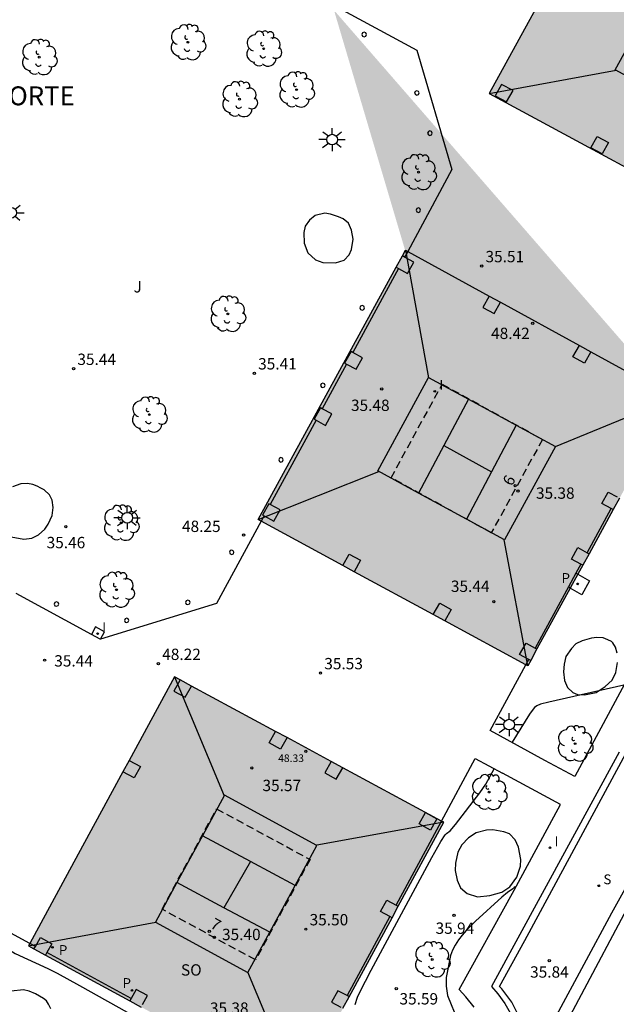
# Model space of a CAD drawing. Units: metres. Extents: x 581343 to 581699, y 4794790 to 4795041.
# Drawn here: x 581399 to 581439, y 4794878 to 4794943 of the extents above; entities that cross this region are included whole.
import ezdxf
from ezdxf.enums import TextEntityAlignment as Align

# ---------------------------------------------------------------- set-up
doc = ezdxf.new("R2010")
doc.units = ezdxf.units.M
doc.linetypes.add('TRAZOS_NORMALES', pattern=[0.75, 0.5, -0.25])
for name, color, linetype in [('020104', 34, 'Continuous'), ('020204', 9, 'Continuous'), ('020308', 9, 'Continuous'), ('060108', 9, 'Continuous'), ('060113', 4, 'Continuous'), ('070117', 9, 'Continuous'), ('080104', 9, 'TRAZOS_NORMALES'), ('080109', 9, 'Continuous'), ('080110', 9, 'Continuous'), ('080201', 9, 'Continuous'), ('080202', 9, 'Continuous'), ('080303', 9, 'Continuous'), ('080308', 9, 'Continuous'), ('080312', 8, 'Continuous'), ('080315', 9, 'Continuous'), ('090111', 4, 'Continuous'), ('100105', 3, 'Continuous'), ('100107', 3, 'Continuous'), ('100112', 9, 'Continuous'), ('100202', 3, 'Continuous'), ('100302', 7, 'Continuous'), ('210203', 4, 'Continuous'), ('210204', 9, 'Continuous'), ('210205', 4, 'Continuous'), ('210303', 4, 'Continuous'), ('210304', 9, 'Continuous'), ('210305', 4, 'Continuous'), ('250206', 9, 'Continuous'), ('270204', 9, 'Continuous'), ('270304', 9, 'Continuous'), ('990501', 21, 'Continuous')]:
    doc.layers.add(name, color=color, linetype=linetype)
doc.layers.add('080111', color=7, linetype='Continuous', lineweight=30)
doc.styles.add('ARIAL', font='ARIAL.TTF', dxfattribs={"height": 1})
doc.styles.add('ARIALI', font='ARIALI.TTF', dxfattribs={"height": 1})
doc.styles.add('ROMANS', font='romans__.ttf', dxfattribs={"height": 1})
doc.styles.get("Standard").update_dxf_attribs({"font": 'txt.shx'})

# ---------------------------------------------------------------- blocks, each defined once
blk = doc.blocks.new('COTAPU')
blk.add_circle((0, 0), 0.075)
blk = doc.blocks.new('PUNTO')
blk.add_circle((0, 0), 0.075)
blk = doc.blocks.new('SANEA')
blk.add_circle((0, 0), 0.055)
blk = doc.blocks.new('FAROLA')
for p, q in [((0, 0.355), (0, 0.755)), ((-0.355, 0), (-0.895, 0)), ((-0.63, 0.51), (-0.255, 0.245)), ((0.605, 0.49), (0.276, 0.223)), ((0.355, 0), (0.855, 0)), ((-0.65, -0.52), (-0.255, -0.24)), ((0, -0.355), (0, -0.755)), ((0.585, -0.52), (0.256, -0.246))]:
    blk.add_line(p, q)
blk.add_circle((0, 0), 0.355)
blk = doc.blocks.new('PLUVI2')
blk.add_circle((0, 0), 0.055)
blk = doc.blocks.new('ARBOL')
blk.add_circle((0, 0), 0.0587)
for centre, radius, start, end in [((-0.564, 0.381), 0.532, 92.28, 254.58), ((-0.28, 0.855), 0.3, 359.28777, 173.60777), ((0.097, 0.97), 0.21, 23.15651, 160.46651), ((0.438, 0.881), 0.24, 301.57804, 139.32804), ((0.656, 0.288), 0.443, 319.85562, 114.76562), ((-0.091, 0.321), 0.12, 119.14, 310.56), ((0.819, -0.249), 0.383, 235.52754, 62.02753), ((-0.556, -0.339), 0.555, 142.64, 266.54), ((-0.039, -0.384), 0.21, 189.64, 323.88), ((0.299, -0.624), 0.532, 224.67, 0.24), ((-0.301, -0.676), 0.45, 213.78, 295.32)]:
    blk.add_arc(centre, radius, start, end)
blk = doc.blocks.new('BloquePortal')
blk.add_circle((0, 0), 0.075)
at = {"flags": 5}
blk.add_attdef('INDICE', text='', height=0.75, dxfattribs=at).set_placement((0, 0), align=Align.MIDDLE_CENTER)
blk = doc.blocks.new('REIND')
blk.add_circle((0, 0), 0.055)
blk = doc.blocks.new('PLUVI3')
blk.add_circle((0, 0), 0.055)

msp = doc.modelspace()

# ---------------------------------------------------------------- hatches: boundary and pattern name
at = {"layer": '990501'}
h = msp.add_hatch(color=256, dxfattribs=at)
h.paths.add_polyline_path([(581440.092, 4794955.532), (581430.492, 4794937.74), (581448.251, 4794928.141), (581457.854, 4794945.81), (581448.973, 4794950.671)])
h.paths.add_polyline_path([(581494.342, 4795005.712), (581467.019, 4795021.947), (581440.377, 4794976.89), (581467.529, 4794960.786), (581480.936, 4794983.25)])
edge = h.paths.add_edge_path()
edge.add_line((581411.926, 4794970.884), (581420.775, 4794966.038))
edge.add_line((581420.775, 4794966.038), (581429.626, 4794961.192))
edge.add_line((581429.626, 4794961.192), (581424.811, 4794952.312))
edge.add_line((581424.811, 4794952.312), (581419.996, 4794943.431))
edge.add_line((581442.367, 4794917.737), (581433.616, 4794922.494))
edge.add_line((581433.616, 4794922.494), (581424.866, 4794927.252))
for points in [[(581448.239, 4794928.166), (581430.361, 4794937.802), (581440.188, 4794955.65), (581457.944, 4794945.902)], [(581432.921, 4794899.963), (581415.093, 4794909.63), (581424.835, 4794927.441), (581442.64, 4794917.688)], [(581417.709, 4794871.797), (581427.363, 4794889.624), (581409.56, 4794899.232), (581399.898, 4794881.45)]]:
    msp.add_hatch(color=256, dxfattribs=at).paths.add_polyline_path(points)

# ---------------------------------------------------------------- linework, layer by layer
at = {"layer": '020104', "flags": 128}
for points, elevation in [([(581439.277, 4794898.679), (581434.319, 4794897.561), (581433.774, 4794897.423), (581433.515, 4794897.326), (581433.368, 4794897.204), (581433.275, 4794897.095), (581433.041, 4794896.761), (581431.896, 4794894.907)], 35.5), ([(581421.509, 4794877.571), (581421.671, 4794878.062), (581421.821, 4794878.398), (581422.566, 4794879.838), (581426.572, 4794887.284), (581427.18, 4794888.354), (581427.471, 4794888.796), (581427.547, 4794888.877), (581427.787, 4794889.067), (581428.148, 4794889.48), (581429.754, 4794891.571), (581430.141, 4794892.142), (581430.694, 4794893.162)], 35.5), ([(581432.116, 4794885.324), (581432.102, 4794885.349), (581432.018, 4794885.309), (581431.928, 4794885.216), (581431.579, 4794884.972), (581431.213, 4794884.665), (581429.478, 4794883.086), (581428.857, 4794882.476), (581428.579, 4794882.163), (581428.334, 4794881.841), (581428.128, 4794881.509), (581427.954, 4794881.169), (581427.806, 4794880.822), (581427.527, 4794879.371), (581427.527, 4794878.791), (581427.613, 4794878.18), (581428.3, 4794876.493)], 36), ([(581392.762, 4794884.291), (581393.305, 4794884.144), (581393.605, 4794884.01), (581398.851, 4794881.055), (581399.01, 4794880.951), (581401.18, 4794879.947), (581401.786, 4794879.641), (581403.271, 4794878.83), (581413.627, 4794873.044)], 35.5)]:
    msp.add_lwpolyline(points, dxfattribs=dict(at, elevation=elevation))
at = {"layer": '060108'}
msp.add_polyline3d([(581438.963, 4794894.254, 35.621), (581430.515, 4794878.764, 36.1), (581430.938, 4794878.285, 36.069), (581431.401, 4794877.64, 36.058), (581431.849, 4794876.878, 36.049)], dxfattribs=at)
at = {"layer": '060113'}
for points in [[(581432.267, 4794876.934, 35.989), (581431.875, 4794877.729, 35.997), (581431.203, 4794878.61, 36.019), (581431.065, 4794878.762, 36.019), (581432.726, 4794881.799, 35.921), (581439.689, 4794894.706, 35.499), (581446.169, 4794906.769, 35.09), (581451.756, 4794917.18, 34.736), (581458.817, 4794930.41, 34.309), (581459.545, 4794930.146, 34.29), (581460.493, 4794929.956, 34.29), (581461.604, 4794929.927, 34.264), (581462.27, 4794929.978, 34.279), (581462.471, 4794930.074, 34.292), (581463.572, 4794930.577, 34.281), (581463.896, 4794930.72, 34.255)], [(581463.896, 4794930.72, 34.255), (581461.304, 4794925.763, 34.39), (581456.574, 4794916.943, 34.686), (581449.308, 4794903.451, 35.093), (581448.338, 4794901.66, 35.16), (581443.928, 4794893.47, 35.482), (581438.472, 4794883.623, 35.715), (581432.979, 4794873.437, 35.965)], [(581435.344, 4794876.114, 35.906), (581440.626, 4794886.043, 35.606)]]:
    msp.add_polyline3d(points, dxfattribs=at)
at = {"layer": '070117'}
for points in [[(581431.195, 4794938.399, 35.519), (581430.772, 4794937.648, 35.459), (581431.528, 4794937.238, 35.519), (581431.951, 4794937.989, 35.521)], [(581437.517, 4794934.961, 35.588), (581438.273, 4794934.551, 35.59), (581437.85, 4794933.8, 35.588), (581437.094, 4794934.21, 35.528)], [(581426.155, 4794890.261, 35.441), (581426.911, 4794889.851, 35.443), (581426.488, 4794889.1, 35.441), (581425.732, 4794889.51, 35.381)]]:
    msp.add_polyline3d(points, close=True, dxfattribs=at)
for points in [[(581424.369, 4794926.223, 35.435), (581424.961, 4794925.901, 35.445), (581425.384, 4794926.652, 35.447), (581424.778, 4794926.981, 35.445)], [(581424.778, 4794926.981, 35.445), (581424.628, 4794927.062, 35.445)], [(581424.215, 4794926.306, 35.432), (581424.369, 4794926.223, 35.435)], [(581430.37, 4794924.409, 35.541), (581429.947, 4794923.658, 35.481), (581430.703, 4794923.248, 35.541), (581431.124, 4794923.996, 35.537)], [(581421.234, 4794920.732, 35.447), (581420.811, 4794919.981, 35.387), (581420.942, 4794919.91, 35.397)], [(581420.942, 4794919.91, 35.397), (581421.567, 4794919.571, 35.447), (581421.99, 4794920.322, 35.449), (581421.354, 4794920.667, 35.447)], [(581421.354, 4794920.667, 35.447), (581421.234, 4794920.732, 35.447)], [(581437.092, 4794920.727, 35.503), (581436.669, 4794919.976, 35.513), (581435.913, 4794920.386, 35.453), (581436.338, 4794921.14, 35.513)], [(581419.217, 4794917.022, 35.43), (581418.794, 4794916.271, 35.37), (581418.923, 4794916.201, 35.38)], [(581418.923, 4794916.201, 35.38), (581419.55, 4794915.861, 35.43), (581419.973, 4794916.612, 35.432), (581419.335, 4794916.958, 35.43)], [(581419.335, 4794916.958, 35.43), (581419.217, 4794917.022, 35.43)], [(581438.435, 4794910.368, 35.422), (581437.818, 4794910.703, 35.373), (581438.241, 4794911.454, 35.433)], [(581438.241, 4794911.454, 35.433), (581438.846, 4794911.125, 35.435)], [(581415.791, 4794910.683, 35.373), (581415.368, 4794909.932, 35.313), (581415.478, 4794909.872, 35.322)], [(581415.478, 4794909.872, 35.322), (581416.124, 4794909.522, 35.373), (581416.547, 4794910.273, 35.375), (581415.89, 4794910.629, 35.373)], [(581415.89, 4794910.629, 35.373), (581415.791, 4794910.683, 35.373)], [(581438.582, 4794910.288, 35.435), (581438.435, 4794910.368, 35.422)], [(581436.432, 4794906.687, 35.426), (581435.812, 4794907.024, 35.377), (581436.235, 4794907.775, 35.437)], [(581436.235, 4794907.775, 35.437), (581436.844, 4794907.444, 35.437)], [(581420.684, 4794906.598, 35.237), (581421.107, 4794907.349, 35.565)], [(581421.107, 4794907.349, 35.565), (581421.863, 4794906.939, 35.567), (581421.44, 4794906.188, 35.249)], [(581436.844, 4794907.444, 35.437), (581436.982, 4794907.369, 35.437)], [(581436.568, 4794906.614, 35.437), (581436.432, 4794906.687, 35.426)], [(581426.675, 4794903.35, 35.336), (581427.098, 4794904.101, 35.573)], [(581427.098, 4794904.101, 35.573), (581427.854, 4794903.691, 35.575), (581427.431, 4794902.94, 35.349)], [(581433.003, 4794900.385, 35.394), (581432.387, 4794900.719, 35.347), (581432.81, 4794901.47, 35.407)], [(581432.81, 4794901.47, 35.407), (581433.415, 4794901.142, 35.391)], [(581433.415, 4794901.142, 35.409), (581433.532, 4794901.078, 35.409)], [(581433.118, 4794900.322, 35.405), (581433.003, 4794900.385, 35.396)], [(581409.923, 4794899.036, 35.671), (581409.508, 4794898.299, 35.466), (581410.264, 4794897.889, 35.526), (581410.68, 4794898.627, 35.665)], [(581417, 4794895.217, 35.634), (581416.576, 4794894.464, 35.625), (581415.82, 4794894.874, 35.565), (581416.243, 4794895.625, 35.625)], [(581406.56, 4794893.711, 35.594), (581407.316, 4794893.301, 35.596), (581406.893, 4794892.55, 35.594), (581406.149, 4794892.953, 35.443)], [(581419.928, 4794893.637, 35.667), (581419.506, 4794892.887, 35.578), (581420.262, 4794892.477, 35.638), (581420.685, 4794893.228, 35.667)], [(581423.799, 4794883.392, 35.46), (581423.176, 4794883.73, 35.411), (581423.599, 4794884.481, 35.471)], [(581423.599, 4794884.481, 35.471), (581424.209, 4794884.15, 35.49)], [(581424.209, 4794884.15, 35.49), (581424.355, 4794884.071, 35.495)], [(581423.945, 4794883.313, 35.472), (581423.799, 4794883.392, 35.46)], [(581400.358, 4794881.419, 35.335), (581400.685, 4794881.999, 35.381)], [(581400.685, 4794881.999, 35.381), (581401.441, 4794881.589, 35.383), (581401.114, 4794881.008, 35.381)], [(581400.264, 4794881.251, 35.321), (581400.358, 4794881.419, 35.335)], [(581401.114, 4794881.008, 35.381), (581401.02, 4794880.842, 35.381)], [(581407.018, 4794878.571, 35.259), (581406.686, 4794877.983, 35.218)], [(581407.444, 4794877.571, 35.235), (581407.774, 4794878.161, 35.261), (581407.018, 4794878.571, 35.259)], [(581420.369, 4794878.486, 35.497), (581419.946, 4794877.735, 35.437), (581420.557, 4794877.403, 35.485)], [(581420.968, 4794878.161, 35.499), (581420.369, 4794878.486, 35.497)], [(581406.686, 4794877.983, 35.218), (581406.595, 4794877.82, 35.207)], [(581421.113, 4794878.083, 35.551), (581420.968, 4794878.161, 35.499)]]:
    msp.add_polyline3d(points, dxfattribs=at)
at = {"layer": '080104'}
for points in [[(581427.268, 4794918.58, 35.515), (581433.897, 4794914.931, 35.527), (581430.513, 4794908.752, 35.425), (581423.884, 4794912.401, 35.527)], [(581412.339, 4794890.512, 35.577), (581418.525, 4794887.163, 35.412), (581414.917, 4794880.525, 35.41), (581408.731, 4794883.874, 35.412)]]:
    msp.add_polyline3d(points, close=True, dxfattribs=at)
at = {"layer": '080109'}
for points in [[(581430.361, 4794937.802, 49.031), (581438.779, 4794939.331, 50.823)], [(581424.835, 4794927.441, 49.06), (581426.35, 4794918.992, 50.846)], [(581442.64, 4794917.688, 49.094), (581434.74, 4794914.443, 50.754)], [(581415.093, 4794909.63, 49.06), (581423.075, 4794912.811, 50.819)], [(581432.921, 4794899.963, 49.037), (581431.371, 4794908.298, 50.548)], [(581409.56, 4794899.232, 49.018), (581412.843, 4794891.375, 50.762)], [(581427.363, 4794889.624, 48.991), (581418.983, 4794888.099, 50.671)], [(581399.898, 4794881.45, 49.008), (581408.329, 4794883.009, 50.662)], [(581417.709, 4794871.797, 48.963), (581414.398, 4794879.709, 50.518)]]:
    msp.add_polyline3d(points, dxfattribs=at)
at = {"layer": '080110'}
for points in [[(581446.482, 4794938.565, 51.727), (581445.043, 4794935.921, 51.731), (581438.711, 4794939.368, 51.741), (581440.128, 4794941.971, 51.737)], [(581425.706, 4794911.38, 51.774), (581423.007, 4794912.848, 51.771), (581426.367, 4794919.024, 51.778), (581429.001, 4794917.591, 51.781)], [(581429.001, 4794917.591, 53.547), (581427.378, 4794914.532, 53.503)], [(581429.001, 4794917.591, 51.781), (581432.158, 4794915.873, 53.547)], [(581432.158, 4794915.873, 53.547), (581434.751, 4794914.463, 51.789), (581431.391, 4794908.287, 51.782), (581428.864, 4794909.662, 51.778)], [(581432.158, 4794915.873, 53.547), (581430.518, 4794912.781, 53.501)], [(581427.378, 4794914.532, 53.503), (581425.706, 4794911.38, 53.513)], [(581427.378, 4794914.532, 53.503), (581430.518, 4794912.781, 53.501)], [(581430.518, 4794912.781, 53.501), (581428.864, 4794909.662, 53.513)], [(581428.864, 4794909.662, 51.778), (581425.706, 4794911.38, 51.774)], [(581417.537, 4794885.438, 51.701), (581418.981, 4794888.094, 51.7), (581412.866, 4794891.418, 51.696), (581411.402, 4794888.726, 51.697)], [(581411.402, 4794888.726, 51.697), (581409.722, 4794885.635, 51.699)], [(581414.577, 4794887.025, 53.383), (581411.402, 4794888.726, 53.29)], [(581414.577, 4794887.025, 53.402), (581412.818, 4794883.975, 53.412)], [(581417.537, 4794885.438, 53.469), (581414.577, 4794887.025, 53.383)], [(581409.722, 4794885.635, 51.699), (581408.302, 4794883.023, 51.701), (581414.417, 4794879.699, 51.705), (581415.856, 4794882.347, 51.703)], [(581412.818, 4794883.975, 53.412), (581409.722, 4794885.635, 51.699)], [(581415.856, 4794882.347, 51.703), (581417.537, 4794885.438, 51.701)], [(581415.856, 4794882.347, 53.499), (581412.818, 4794883.975, 53.412)]]:
    msp.add_polyline3d(points, dxfattribs=at)
at = {"layer": '080111'}
for points in [[(581433.429, 4794943.375, 35.548), (581430.361, 4794937.802, 35.506), (581447.116, 4794928.772, 35.45)], [(581424.628, 4794927.062, 35.445), (581424.835, 4794927.441, 35.452)], [(581424.835, 4794927.441, 35.452), (581424.983, 4794927.36, 35.451)], [(581424.983, 4794927.36, 35.451), (581430.37, 4794924.409, 35.541)], [(581424.215, 4794926.306, 35.432), (581424.628, 4794927.062, 35.445)], [(581415.288, 4794909.524, 35.147), (581415.093, 4794909.63, 35.144), (581424.215, 4794926.306, 35.432)], [(581430.37, 4794924.409, 35.541), (581431.124, 4794923.996, 35.537)], [(581431.124, 4794923.996, 35.537), (581436.338, 4794921.14, 35.513)], [(581436.338, 4794921.14, 35.513), (581437.092, 4794920.727, 35.503)], [(581437.092, 4794920.727, 35.503), (581442.464, 4794917.784, 35.432)], [(581438.997, 4794911.044, 35.435), (581438.582, 4794910.288, 35.435)], [(581438.582, 4794910.288, 35.435), (581436.982, 4794907.369, 35.437)], [(581420.684, 4794906.598, 35.237), (581415.288, 4794909.524, 35.147)], [(581436.982, 4794907.369, 35.437), (581436.568, 4794906.614, 35.437)], [(581421.44, 4794906.188, 35.249), (581420.684, 4794906.598, 35.237)], [(581436.568, 4794906.614, 35.437), (581436.242, 4794906.02, 35.437)], [(581426.675, 4794903.35, 35.336), (581421.44, 4794906.188, 35.249)], [(581436.242, 4794906.02, 35.437), (581435.738, 4794905.101, 35.438)], [(581435.738, 4794905.101, 35.438), (581433.532, 4794901.078, 35.409)], [(581427.431, 4794902.94, 35.349), (581426.675, 4794903.35, 35.336)], [(581432.807, 4794900.025, 35.438), (581427.431, 4794902.94, 35.349)], [(581433.532, 4794901.078, 35.409), (581433.118, 4794900.322, 35.43)], [(581433.118, 4794900.322, 35.43), (581432.921, 4794899.963, 35.44), (581432.807, 4794900.025, 35.438)], [(581409.56, 4794899.232, 35.673), (581406.56, 4794893.711, 35.471)], [(581409.923, 4794899.036, 35.671), (581409.56, 4794899.232, 35.673)], [(581410.68, 4794898.627, 35.665), (581409.923, 4794899.036, 35.671)], [(581416.243, 4794895.625, 35.625), (581410.68, 4794898.627, 35.665)], [(581417, 4794895.217, 35.634), (581416.243, 4794895.625, 35.625)], [(581419.928, 4794893.637, 35.667), (581417, 4794895.217, 35.634)], [(581406.56, 4794893.711, 35.471), (581406.149, 4794892.953, 35.443)], [(581420.685, 4794893.228, 35.667), (581419.928, 4794893.637, 35.667)], [(581406.149, 4794892.953, 35.443), (581402.9, 4794886.975, 35.223)], [(581427.215, 4794889.704, 35.663), (581420.685, 4794893.228, 35.667)], [(581424.355, 4794884.071, 35.495), (581427.363, 4794889.624, 35.663), (581427.215, 4794889.704, 35.663)], [(581402.9, 4794886.975, 35.223), (581399.99, 4794881.619, 35.026)], [(581423.945, 4794883.313, 35.472), (581424.355, 4794884.071, 35.495)], [(581421.113, 4794878.083, 35.551), (581423.945, 4794883.313, 35.472)], [(581399.99, 4794881.619, 35.026), (581399.898, 4794881.45, 35.02), (581400.264, 4794881.251, 35.03)], [(581400.264, 4794881.251, 35.03), (581401.02, 4794880.842, 35.051)], [(581401.02, 4794880.842, 35.051), (581406.595, 4794877.82, 35.207)], [(581406.595, 4794877.82, 35.207), (581407.354, 4794877.409, 35.228)], [(581420.702, 4794877.325, 35.562), (581421.113, 4794878.083, 35.551)]]:
    msp.add_polyline3d(points, dxfattribs=at)
at = {"layer": '090111'}
for points in [[(581422.097, 4794941.542, 35.403), (581422.207, 4794941.589, 35.403), (581422.248, 4794941.692, 35.403), (581422.204, 4794941.798, 35.403), (581422.098, 4794941.842, 35.403), (581421.994, 4794941.801, 35.403), (581421.948, 4794941.689, 35.403), (581421.996, 4794941.582, 35.403)], [(581425.59, 4794937.68, 35.324), (581425.7, 4794937.727, 35.324), (581425.74, 4794937.83, 35.324), (581425.697, 4794937.936, 35.324), (581425.591, 4794937.98, 35.324), (581425.487, 4794937.939, 35.324), (581425.441, 4794937.827, 35.324), (581425.489, 4794937.72, 35.324)], [(581426.453, 4794935.022, 35.388), (581426.563, 4794935.069, 35.388), (581426.603, 4794935.172, 35.388), (581426.559, 4794935.278, 35.388), (581426.454, 4794935.322, 35.388), (581426.35, 4794935.281, 35.388), (581426.303, 4794935.169, 35.388), (581426.351, 4794935.062, 35.388)], [(581425.687, 4794929.936, 35.395), (581425.796, 4794929.983, 35.395), (581425.837, 4794930.086, 35.395), (581425.793, 4794930.192, 35.395), (581425.688, 4794930.236, 35.395), (581425.584, 4794930.195, 35.395), (581425.537, 4794930.084, 35.395), (581425.585, 4794929.976, 35.395)], [(581421.965, 4794923.478, 35.302), (581422.074, 4794923.525, 35.302), (581422.115, 4794923.627, 35.302), (581422.071, 4794923.734, 35.302), (581421.966, 4794923.778, 35.302), (581421.862, 4794923.736, 35.302), (581421.815, 4794923.625, 35.302), (581421.863, 4794923.517, 35.302)], [(581419.372, 4794918.355, 35.453), (581419.481, 4794918.402, 35.453), (581419.522, 4794918.505, 35.453), (581419.478, 4794918.611, 35.453), (581419.373, 4794918.655, 35.453), (581419.269, 4794918.613, 35.453), (581419.222, 4794918.502, 35.453), (581419.27, 4794918.395, 35.453)], [(581416.601, 4794913.433, 35.454), (581416.71, 4794913.48, 35.454), (581416.751, 4794913.583, 35.454), (581416.707, 4794913.689, 35.454), (581416.601, 4794913.733, 35.454), (581416.498, 4794913.692, 35.454), (581416.451, 4794913.58, 35.454), (581416.499, 4794913.473, 35.454)], [(581413.342, 4794907.32, 35.398), (581413.451, 4794907.367, 35.398), (581413.492, 4794907.47, 35.398), (581413.448, 4794907.576, 35.398), (581413.342, 4794907.62, 35.398), (581413.239, 4794907.579, 35.398), (581413.192, 4794907.467, 35.398), (581413.24, 4794907.36, 35.398)], [(581410.44, 4794904.009, 35.453), (581410.549, 4794904.056, 35.453), (581410.59, 4794904.159, 35.453), (581410.546, 4794904.265, 35.453), (581410.44, 4794904.309, 35.453), (581410.337, 4794904.268, 35.453), (581410.29, 4794904.157, 35.453), (581410.338, 4794904.049, 35.453)], [(581401.754, 4794903.901, 35.504), (581401.864, 4794903.948, 35.504), (581401.904, 4794904.05, 35.504), (581401.86, 4794904.157, 35.504), (581401.755, 4794904.201, 35.504), (581401.651, 4794904.159, 35.504), (581401.604, 4794904.048, 35.504), (581401.653, 4794903.94, 35.504)], [(581406.395, 4794902.818, 35.469), (581406.504, 4794902.866, 35.469), (581406.545, 4794902.968, 35.469), (581406.501, 4794903.075, 35.469), (581406.396, 4794903.118, 35.469), (581406.292, 4794903.077, 35.469), (581406.245, 4794902.966, 35.469), (581406.293, 4794902.858, 35.469)]]:
    msp.add_polyline3d(points, close=True, dxfattribs=at)
at = {"layer": '100105'}
for points in [[(581420.063, 4794943.641, 35.423), (581420.112, 4794943.614, 35.423), (581425.592, 4794940.667, 35.435), (581427.897, 4794932.766, 35.437), (581424.983, 4794927.36, 35.424)], [(581424.983, 4794927.36, 35.424), (581424.778, 4794926.981, 35.423)], [(581424.369, 4794926.223, 35.435), (581423.436, 4794924.492, 35.417), (581421.354, 4794920.667, 35.413)], [(581420.942, 4794919.91, 35.412), (581419.335, 4794916.958, 35.408)], [(581450.248, 4794919.004, 34.789), (581445.293, 4794909.853, 35.134), (581436.03, 4794892.647, 35.696), (581434.053, 4794893.708, 35.634)], [(581418.923, 4794916.201, 35.407), (581418.238, 4794914.942, 35.406), (581415.89, 4794910.629, 35.408)], [(581436.844, 4794907.444, 35.371), (581438.435, 4794910.368, 35.422)], [(581415.288, 4794909.524, 35.409), (581412.325, 4794904.081, 35.412), (581404.671, 4794901.727, 35.42)], [(581415.478, 4794909.872, 35.409), (581415.288, 4794909.524, 35.409)], [(581436.432, 4794906.687, 35.426), (581436.11, 4794906.096, 35.376)], [(581436.11, 4794906.096, 35.376), (581435.609, 4794905.175, 35.379)], [(581435.609, 4794905.175, 35.379), (581433.415, 4794901.142, 35.391)], [(581404.075, 4794902.025, 35.413), (581399.091, 4794904.751, 35.352)], [(581404.671, 4794901.727, 35.42), (581404.638, 4794901.717, 35.42), (581404.075, 4794902.025, 35.413)], [(581434.053, 4794893.708, 35.634), (581430.445, 4794895.685, 35.409), (581432.807, 4794900.025, 35.395)], [(581432.807, 4794900.025, 35.395), (581433.003, 4794900.385, 35.394)], [(581427.215, 4794889.704, 35.42), (581429.451, 4794893.837, 35.422), (581431.248, 4794892.874, 35.533)], [(581429.385, 4794877.405, 36.131), (581428.817, 4794878.087, 36.131), (581428.394, 4794878.569, 36.133), (581432.029, 4794885.132, 36.01), (581435.09, 4794890.804, 35.76), (581431.248, 4794892.874, 35.533)], [(581424.209, 4794884.15, 35.417), (581427.215, 4794889.704, 35.42)], [(581399.99, 4794881.619, 35.362), (581393.253, 4794885.276, 35.379), (581390.522, 4794879.806, 36.034)], [(581423.799, 4794883.392, 35.417), (581420.968, 4794878.161, 35.414)], [(581400.358, 4794881.419, 35.361), (581399.99, 4794881.619, 35.362)], [(581406.686, 4794877.983, 35.346), (581401.114, 4794881.008, 35.359)]]:
    msp.add_polyline3d(points, dxfattribs=at)
at = {"layer": '100107'}
for points in [[(581420.405, 4794929.644, 35.972), (581419.884, 4794929.827, 35.972), (581419.503, 4794929.879, 35.972), (581418.873, 4794929.738, 35.972), (581418.478, 4794929.429, 35.972), (581418.205, 4794929.033, 35.972), (581418.109, 4794928.608, 35.972), (581418.143, 4794927.893, 35.972), (581418.366, 4794927.256, 35.972), (581418.891, 4794926.801, 35.972), (581419.368, 4794926.636, 35.972), (581420.198, 4794926.603, 35.972), (581420.791, 4794926.788, 35.972), (581421.115, 4794927.134, 35.972), (581421.256, 4794927.49, 35.972), (581421.374, 4794928.163, 35.972), (581421.271, 4794928.756, 35.972), (581421.063, 4794929.222, 35.972), (581420.724, 4794929.503, 35.972), (581420.405, 4794929.644, 35.972)], [(581398.765, 4794908.48, 36.086), (581399.596, 4794908.339, 36.086), (581400.121, 4794908.403, 36.086), (581400.561, 4794908.617, 36.086), (581400.981, 4794908.996, 36.086), (581401.192, 4794909.328, 36.086), (581401.456, 4794909.901, 36.086), (581401.525, 4794910.44, 36.086), (581401.456, 4794910.908, 36.086), (581401.293, 4794911.267, 36.086), (581400.934, 4794911.591, 36.086), (581400.711, 4794911.709, 36.086)], [(581400.711, 4794911.709, 36.086), (581400.482, 4794911.839, 36.086), (581400.195, 4794911.949, 36.086), (581399.84, 4794912.014, 36.086), (581399.391, 4794911.989, 36.086), (581398.836, 4794911.805, 36.086)], [(581438.221, 4794901.685, 36.693), (581437.912, 4794901.82, 36.689), (581437.495, 4794901.828, 36.691), (581437.131, 4794901.799, 36.691), (581436.512, 4794901.606, 36.691), (581436.114, 4794901.407, 36.691), (581435.823, 4794901.119, 36.691), (581435.453, 4794900.588, 36.691), (581435.324, 4794900.084, 36.691), (581435.299, 4794899.563, 36.691), (581435.354, 4794898.985, 36.691), (581435.562, 4794898.523, 36.691), (581435.915, 4794898.207, 36.691), (581436.225, 4794898.072, 36.691), (581436.674, 4794898.045, 36.691), (581437.438, 4794898.209, 36.691), (581438.045, 4794898.59, 36.691), (581438.508, 4794899.019, 36.691), (581438.755, 4794899.533, 36.691), (581438.861, 4794900.18, 36.691)], [(581438.831, 4794900.791, 36.691), (581438.729, 4794901.198, 36.691), (581438.545, 4794901.479, 36.691), (581438.465, 4794901.562, 36.691), (581438.221, 4794901.685, 36.693)], [(581431.347, 4794888.992, 36.877), (581430.624, 4794889.121, 36.877), (581430.204, 4794889.101, 36.877), (581429.512, 4794888.925, 36.877), (581428.996, 4794888.585, 36.877), (581428.573, 4794888.138, 36.877), (581428.301, 4794887.641, 36.877), (581428.135, 4794886.917, 36.879), (581428.115, 4794886.442, 36.879), (581428.26, 4794885.785, 36.879), (581428.474, 4794885.291, 36.879), (581428.913, 4794884.916, 36.879), (581429.608, 4794884.684, 36.879), (581430.417, 4794884.772, 36.879), (581431.21, 4794885.004, 36.879), (581431.737, 4794885.362, 36.879), (581432.193, 4794885.996, 36.879), (581432.449, 4794886.727, 36.879), (581432.458, 4794887.171, 36.879), (581432.309, 4794887.985, 36.879), (581432.102, 4794888.461, 36.879), (581431.71, 4794888.855, 36.879), (581431.347, 4794888.992, 36.877)], [(581400.898, 4794877.973, 36.95), (581400.374, 4794878.283, 36.967), (581399.939, 4794878.465, 36.974), (581399.573, 4794878.551, 36.985), (581398.761, 4794878.46, 36.987), (581398.365, 4794878.255, 36.987), (581397.812, 4794877.844, 36.985), (581397.626, 4794877.587, 36.983)], [(581401.374, 4794877.28, 36.982), (581401.232, 4794877.604, 36.982), (581401.092, 4794877.81, 36.982), (581400.898, 4794877.973, 36.95)]]:
    msp.add_polyline3d(points, dxfattribs=at)
at = {"layer": '100112'}
for points in [[(581436.242, 4794906.02, 35.326), (581437.007, 4794905.584, 35.321), (581436.511, 4794904.66, 35.328), (581435.738, 4794905.101, 35.333)], [(581436.11, 4794906.096, 35.376), (581436.242, 4794906.02, 35.326)], [(581435.738, 4794905.101, 35.333), (581435.609, 4794905.175, 35.333)], [(581404.671, 4794901.727, 35.403), (581404.934, 4794902.221, 35.375), (581404.324, 4794902.544, 35.363), (581404.075, 4794902.025, 35.369)]]:
    msp.add_polyline3d(points, dxfattribs=at)

# ---------------------------------------------------------------- block references
at = {"layer": '020204', "rotation": 359.9987685839998}
for p in [(581429.878, 4794926.391, 35.509), (581433.252, 4794922.597, 48.419), (581402.883, 4794919.602, 35.44), (581414.84, 4794919.303, 35.412), (581423.266, 4794918.266, 35.475), (581432.278, 4794911.514, 35.377), (581402.368, 4794909.164, 35.456), (581430.68, 4794904.2, 35.444), (581400.967, 4794900.338, 35.437), (581419.215, 4794899.484, 35.532), (581414.671, 4794893.217, 35.574), (581428.053, 4794883.469, 35.936), (581418.244, 4794882.558, 35.502), (581412.199, 4794882.008, 35.399), (581434.35, 4794880.475, 35.839), (581424.226, 4794878.63, 35.585)]:
    msp.add_blockref('COTAPU', p, dxfattribs=at)
at = {"layer": '080201', "rotation": 359.9987685839998}
for p in [(581414.126, 4794908.609, 48.247), (581408.494, 4794900.099, 48.216), (581418.246, 4794894.306, 48.332)]:
    msp.add_blockref('PUNTO', p, dxfattribs=at)
at = {"layer": '080202', "rotation": 359.9987685839998}
for p in [(581432.09, 4794911.873), (581411.857, 4794882.407)]:
    msp.add_blockref('BloquePortal', p, dxfattribs=at)
at = {"layer": '100202', "rotation": 359.9987685839998}
for p in [(581410.448, 4794941.183, 35.468), (581415.456, 4794940.754, 35.531), (581400.612, 4794940.196, 35.579), (581417.634, 4794938.05, 35.454), (581413.859, 4794937.423, 35.443), (581425.704, 4794932.599, 35.367), (581413.087, 4794923.228, 35.459), (581407.893, 4794916.57, 35.525), (581406.034, 4794909.415, 35.545), (581405.723, 4794904.994, 35.438), (581436.053, 4794894.821, 35.726), (581430.364, 4794891.619, 35.706), (581426.608, 4794880.55, 35.926)]:
    msp.add_blockref('ARBOL', p, dxfattribs=at)
at = {"layer": '210203', "rotation": 359.9987685839998}
msp.add_blockref('PLUVI2', (581436.226, 4794905.38, 35.324), dxfattribs=at)
at = {"layer": '210204', "rotation": 359.9987685839998}
msp.add_blockref('SANEA', (581437.621, 4794885.421, 35.804), dxfattribs=at)
at = {"layer": '210205', "rotation": 359.9987685839998}
for p in [(581401.488, 4794881.351, 35.374), (581406.746, 4794878.505, 35.348)]:
    msp.add_blockref('PLUVI3', p, dxfattribs=at)
at = {"layer": '250206', "rotation": 359.9987685839998}
for p in [(581419.989, 4794934.748, 35.485), (581398.753, 4794929.914, 35.503), (581406.43, 4794909.752, 35.498), (581431.693, 4794896.077, 35.408)]:
    msp.add_blockref('FAROLA', p, dxfattribs=at)
at = {"layer": '270204', "rotation": 359.9987685839998}
for p in [(581426.772, 4794918.11, 35.519), (581404.472, 4794902.092, 35.413), (581434.391, 4794887.934, 35.865)]:
    msp.add_blockref('REIND', p, dxfattribs=at)

# ---------------------------------------------------------------- texts
at = {"layer": '020308', "style": 'ARIAL'}
for s, p in [('35.51', (581430.128, 4794926.641, 35.508)), ('48.42', (581430.498, 4794921.567, 48.418)), ('35.44', (581403.133, 4794919.852, 35.439)), ('35.41', (581415.09, 4794919.553, 35.411)), ('35.48', (581421.23, 4794916.811, 35.474)), ('35.38', (581433.467, 4794911.005, 35.376)), ('48.25', (581410.052, 4794908.811, 48.246)), ('35.46', (581401.1, 4794907.737, 35.455)), ('35.44', (581427.839, 4794904.849, 35.443)), ('48.22', (581408.744, 4794900.349, 48.215)), ('35.44', (581401.604, 4794899.917, 35.436)), ('35.53', (581419.465, 4794899.734, 35.531)), ('35.57', (581415.377, 4794891.681, 35.573)), ('35.50', (581418.494, 4794882.808, 35.501)), ('35.94', (581426.826, 4794882.246, 35.935)), ('35.40', (581412.7, 4794881.831, 35.398)), ('35.84', (581433.078, 4794879.351, 35.838)), ('35.59', (581424.439, 4794877.577, 35.584)), ('35.38', (581411.9, 4794876.961, 35.377))]:
    msp.add_text(s, height=0.75, rotation=359.99877, dxfattribs=at).set_placement(p)
at = {"layer": '080303', "style": 'ARIAL'}
msp.add_text('48.33', height=0.5, rotation=359.99877, dxfattribs=at).set_placement((581416.416, 4794893.607, 48.331))
at = {"layer": '080308', "style": 'ARIALI'}
for s, rotation, p in [('6', 61.29877, (581431.876, 4794911.795)), ('7', 331.49877, (581411.866, 4794882.676))]:
    msp.add_text(s, height=0.75, rotation=rotation, dxfattribs=at).set_placement(p)
at = {"layer": '080312', "style": 'ARIALI'}
msp.add_text('PLAZA DEL DEPORTE', height=1.24996, rotation=359.99877, dxfattribs=at).set_placement((581386.356, 4794937.017))
at = {"layer": '080315', "style": 'ARIAL'}
msp.add_text('SO', height=0.75, rotation=359.99877, dxfattribs=at).set_placement((581409.986, 4794879.486))
at = {"layer": '100302', "style": 'ARIAL'}
msp.add_text('J', height=0.75, rotation=359.99877, dxfattribs=at).set_placement((581406.847, 4794924.645))
at = {"layer": '210303', "style": 'ROMANS'}
msp.add_text('P', height=0.65, rotation=359.99877, dxfattribs=at).set_placement((581435.158, 4794905.443, 35.323))
at = {"layer": '210304', "style": 'ROMANS'}
msp.add_text('S', height=0.65, rotation=359.99877, dxfattribs=at).set_placement((581437.927, 4794885.527, 35.803))
at = {"layer": '210305', "style": 'ROMANS'}
for p in [(581401.907, 4794880.852, 35.373), (581406.122, 4794878.67, 35.347)]:
    msp.add_text('P', height=0.65, rotation=359.99877, dxfattribs=at).set_placement(p)
at = {"layer": '270304', "style": 'ROMANS'}
for p in [(581427.078, 4794918.216, 35.518), (581404.778, 4794902.198, 35.412), (581434.697, 4794888.04, 35.864)]:
    msp.add_text('I', height=0.65, rotation=359.99877, dxfattribs=at).set_placement(p)

doc.saveas('drawing.dxf')
